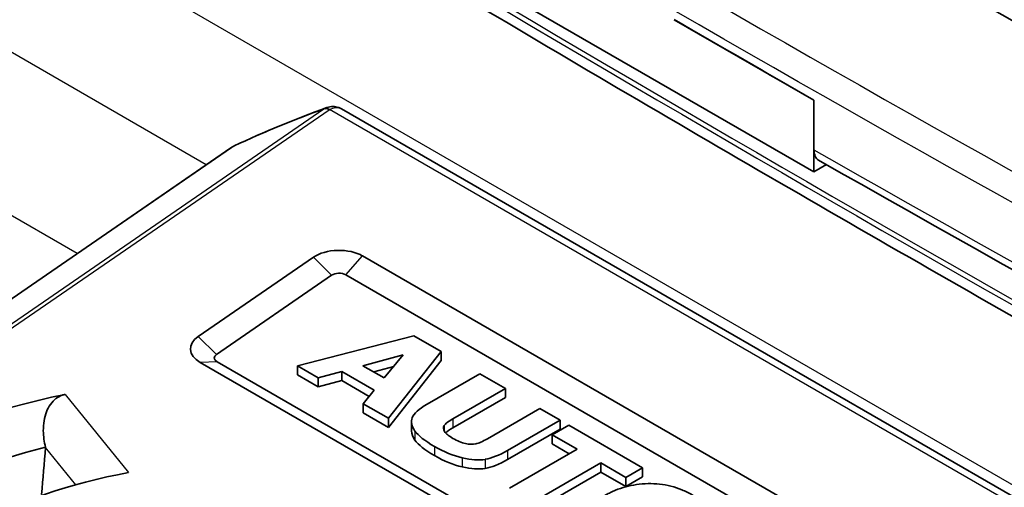
# Model space of a CAD drawing. Units: millimetres. Extents: x 43 to 4354, y 24 to 2272.
# Drawn here: x 940 to 955, y 489 to 496 of the extents above; entities that cross this region are included whole.
import ezdxf

# ---------------------------------------------------------------- set-up
doc = ezdxf.new("R2010")
doc.units = ezdxf.units.MM
doc.header["$LTSCALE"] = 3
doc.layers.add('Visible (ISO)', color=7, linetype='Continuous', lineweight=35)
doc.layers.add('Visible Narrow (ISO)', color=7, linetype='Continuous', lineweight=25)

msp = doc.modelspace()

# ---------------------------------------------------------------- linework, layer by layer
at = {"layer": 'Visible (ISO)'}
for p, q in [((952.094, 493.536), (947.851, 495.985)), ((949.973, 495.849), (952.094, 494.625)), ((952.095, 494.625), (952.094, 494.625)), ((952.094, 494.625), (952.094, 493.536)), ((952.095, 493.871), (952.095, 494.625)), ((944.92, 494.493), (958.558, 486.619)), ((935.048, 488.268), (943.239, 493.904)), ((952.286, 493.647), (952.094, 493.536)), ((944.491, 492.24), (942.742, 491.037)), ((954.548, 486.884), (945.239, 492.259)), ((944.769, 491.967), (943.021, 490.764)), ((954.291, 486.598), (944.982, 491.972)), ((944.25, 490.589), (946.019, 491.045)), ((946.019, 491.045), (946.433, 490.806)), ((945.245, 490.592), (945.857, 490.757)), ((945.857, 490.757), (945.568, 490.405)), ((946.433, 490.806), (945.632, 489.792)), ((946.433, 490.806), (946.433, 490.668)), ((942.772, 490.641), (951.746, 485.46)), ((943.029, 490.651), (952.003, 485.47)), ((944.25, 490.589), (944.25, 490.451)), ((944.564, 490.408), (944.25, 490.589)), ((945.568, 490.405), (945.245, 490.592)), ((945.711, 490.579), (945.408, 490.497)), ((945.632, 489.653), (946.433, 490.668)), ((944.25, 490.451), (944.564, 490.27)), ((944.923, 490.505), (944.564, 490.408)), ((944.564, 490.408), (944.564, 490.27)), ((944.923, 490.505), (944.923, 490.367)), ((945.417, 490.22), (944.923, 490.505)), ((946.222, 490.008), (947.018, 490.468)), ((947.018, 490.468), (947.407, 490.244)), ((944.564, 490.27), (944.923, 490.367)), ((944.923, 490.367), (945.34, 490.126)), ((947.407, 490.244), (946.61, 489.784)), ((947.407, 490.244), (947.407, 490.106)), ((945.247, 490.014), (945.417, 490.22)), ((946.61, 489.646), (947.407, 490.106)), ((945.247, 490.014), (945.247, 489.875)), ((945.632, 489.792), (945.247, 490.014)), ((947.135, 489.481), (947.931, 489.941)), ((947.931, 489.941), (948.238, 489.764)), ((945.247, 489.875), (945.632, 489.653)), ((945.632, 489.792), (945.632, 489.653)), ((945.982, 489.74), (945.982, 489.601)), ((948.238, 489.764), (947.441, 489.304)), ((948.116, 489.542), (948.369, 489.688)), ((948.238, 489.764), (948.238, 489.626)), ((948.369, 489.688), (949.49, 489.041)), ((947.441, 489.166), (948.238, 489.626)), ((948.496, 489.323), (948.116, 489.542)), ((948.116, 489.542), (948.116, 489.404)), ((940.423, 489.351), (940.423, 489.352)), ((948.116, 489.404), (948.377, 489.253)), ((947.47, 488.73), (948.496, 489.323)), ((948.859, 489.113), (947.833, 488.521)), ((949.237, 488.895), (948.859, 489.113)), ((948.859, 489.113), (948.859, 488.975)), ((949.49, 489.041), (949.237, 488.895)), ((949.49, 489.041), (949.49, 488.903)), ((947.833, 488.383), (948.859, 488.975)), ((948.859, 488.975), (949.237, 488.757)), ((949.237, 488.757), (949.49, 488.903)), ((949.237, 488.895), (949.237, 488.757))]:
    msp.add_line(p, q, dxfattribs=at)
for centre, major_axis, ratio, start_param, end_param in [((3615.136, 2034.582), (-3769.11, 0), 0.57735, 0.785398, 0.786194), ((952.334, 494.009), (-0.169, -0.293), 0.57735, 5.497781, 6.2865), ((944.88, 492.051), (-0.508, 0), 0.57735, 3.926991, 5.585001), ((944.88, 491.913), (-0.145, 0), 0.57735, 3.926991, 5.585001), ((943.131, 490.848), (-0.508, 0), 0.57735, 5.585001, 7.068583), ((943.131, 490.71), (-0.145, 0), 0.57735, 5.585001, 7.068583), ((943.392, 485.818), (-7.974, 0), 0.57735, 5.053704, 5.92933), ((952.087, 488.542), (-5.62, 1.116), 0.105709, 6.236634, 6.384687), ((1093.905, 468.354), (-147.91, 21.369), 0.028659, 0.027401, 0.071607), ((943.392, 485.403), (-7.457, 0), 0.57735, 5.121895, 5.835223), ((944.789, 498.295), (6.835, 74.077), 0.047766, 1.696243, 1.705965), ((1093.905, 468.216), (-147.91, 21.369), 0.028659, 0.027401, 0.071607), ((928.804, 515.765), (-18.228, 26.33), 0.077249, 3.058459, 3.109975), ((952.827, 496.109), (-5.953, -6.695), 0.07549, 0.103929, 0.223678), ((929.386, 511.706), (-17.916, 22.453), 0.114154, 2.998346, 3.077587), ((929.386, 511.568), (-17.916, 22.453), 0.114154, 2.998346, 3.077587), ((943.392, 485.818), (-5.716, 0), 0.57735, 5.015988, 5.979586)]:
    msp.add_ellipse(centre, major_axis=major_axis, ratio=ratio, start_param=start_param, end_param=end_param, dxfattribs=at)
for points, knots in [([(928.13, 507.85), (931.371, 505.728), (934.614, 503.654), (941.105, 499.605), (944.352, 497.63), (950.848, 493.779), (954.097, 491.903), (960.593, 488.254), (963.84, 486.479), (970.332, 483.033), (973.576, 481.361), (976.817, 479.741)], [1.5037497, 1.5037497, 1.5037497, 1.5037497, 1.5305684, 1.5305684, 1.557387, 1.557387, 1.5842057, 1.5842057, 1.6110243, 1.6110243, 1.6378429, 1.6378429, 1.6378429, 1.6378429]), ([(944.697, 494.513), (944.726, 494.523), (944.758, 494.529), (944.818, 494.529), (944.848, 494.523), (944.891, 494.508), (944.906, 494.501), (944.92, 494.493)], [0, 0, 0, 0, 0.01455471, 0.01455471, 0.0285115, 0.0285115, 0.03621673, 0.03621673, 0.03621673, 0.03621673]), ([(940.423, 489.352), (940.403, 489.432), (940.391, 489.518), (940.388, 489.705), (940.404, 489.806), (940.467, 489.966), (940.519, 490.045), (940.608, 490.112), (940.64, 490.13), (940.69, 490.148), (940.707, 490.153), (940.723, 490.156)], [0.0075439, 0.0075439, 0.0075439, 0.0075439, 0.043995, 0.043995, 0.08799, 0.08799, 0.1252541, 0.1252541, 0.1411084, 0.1411084, 0.1484827, 0.1484827, 0.1484827, 0.1484827]), ([(949.574, 488.799), (949.514, 488.797), (949.398, 488.788), (949.233, 488.755), (949.104, 488.711), (949.006, 488.667), (948.91, 488.615), (948.808, 488.546), (948.687, 488.428), (948.643, 488.329), (948.634, 488.259)], [1, 1, 1, 1, 1.25, 1.5, 1.75, 1.875, 2, 2.25, 2.5, 3, 3, 3, 3]), ([(950.531, 488.232), (950.537, 488.267), (950.535, 488.335), (950.486, 488.435), (950.409, 488.516), (950.325, 488.579), (950.249, 488.627), (950.169, 488.67), (950.061, 488.718), (949.923, 488.764), (949.751, 488.796), (949.633, 488.801), (949.574, 488.799)], [3, 3, 3, 3, 3.25, 3.5, 3.75, 3.875, 4, 4.125, 4.25, 4.5, 4.75, 5, 5, 5, 5])]:
    msp.add_open_spline(points, degree=3, knots=knots, dxfattribs=at)
for points in [[(951.762, 497.747), (959.763, 493.128), (967.809, 488.83), (975.898, 484.857)], [(943.286, 493.931), (943.745, 494.145), (944.216, 494.339), (944.697, 494.513)], [(944.92, 494.493), (944.92, 494.493), (944.92, 494.493), (944.92, 494.493)], [(943.239, 493.904), (943.242, 493.905), (943.244, 493.907), (943.246, 493.908)], [(943.246, 493.908), (943.258, 493.916), (943.269, 493.923), (943.281, 493.929)], [(943.285, 493.93), (943.285, 493.93), (943.285, 493.93), (943.286, 493.93)], [(974.312, 481.971), (966.911, 485.606), (959.522, 489.524), (952.165, 493.715)], [(946.222, 490.008), (946.093, 489.934), (946.017, 489.865), (945.993, 489.801)], [(945.993, 489.801), (945.97, 489.738), (945.983, 489.67), (946.034, 489.599)], [(946.479, 489.684), (946.498, 489.711), (946.541, 489.744), (946.61, 489.784)], [(946.501, 489.57), (946.524, 489.592), (946.561, 489.617), (946.61, 489.646)], [(945.982, 489.601), (945.982, 489.556), (945.999, 489.51), (946.034, 489.461)], [(946.609, 489.487), (946.548, 489.522), (946.507, 489.557), (946.484, 489.592)], [(946.801, 489.409), (946.74, 489.422), (946.676, 489.449), (946.609, 489.487)], [(946.33, 489.365), (946.477, 489.281), (946.618, 489.223), (946.753, 489.191)], [(946.33, 489.227), (946.477, 489.142), (946.618, 489.084), (946.753, 489.053)], [(947.102, 489.169), (947.199, 489.185), (947.313, 489.23), (947.441, 489.304)], [(947.102, 489.03), (947.199, 489.046), (947.313, 489.091), (947.441, 489.166)]]:
    msp.add_open_spline(points, degree=3, dxfattribs=at)
at = {"layer": 'Visible Narrow (ISO)'}
for p, q in [((920.38, 508.837), (978.38, 475.35)), ((942.865, 493.646), (919.578, 507.091)), ((940.903, 492.296), (919.578, 504.608)), ((944.648, 494.488), (936.603, 488.953)), ((936.685, 488.945), (944.73, 494.479)), ((958.402, 486.595), (944.737, 494.484)), ((935.057, 488.273), (943.248, 493.909)), ((944.769, 491.967), (944.491, 492.24)), ((944.982, 491.972), (945.239, 492.259)), ((943.021, 490.764), (942.742, 491.037)), ((943.029, 490.651), (942.772, 490.641)), ((940.723, 490.156), (941.683, 488.967)), ((946.61, 489.784), (946.61, 489.646)), ((946.479, 489.684), (946.479, 489.601)), ((946.034, 489.599), (946.034, 489.461)), ((940.882, 488.783), (940.423, 489.351)), ((946.33, 489.365), (946.33, 489.227)), ((946.753, 489.191), (946.753, 489.053)), ((947.441, 489.304), (947.441, 489.166)), ((947.102, 489.169), (947.102, 489.03))]:
    msp.add_line(p, q, dxfattribs=at)
for centre, major_axis, ratio, start_param, end_param in [((952.367, 912.211), (256.661, -444.549), 0.57735, 5.430741, 5.564834), ((952.367, 912.211), (256.609, -444.461), 0.57735, 5.430741, 5.564834), ((968.557, 449.616), (26.978, -43.389), 0.558927, 3.022647, 3.074965), ((944.73, 494.341), (-0.096, 0.14), 0.625445, 5.450207, 6.138322), ((944.737, 494.346), (-0.083, 0.148), 0.570118, 5.503935, 6.188833), ((943.335, 493.764), (-0.096, 0.14), 0.625445, 6.190647, 6.283185), ((943.341, 493.768), (-0.095, 0.14), 0.566195, 6.195594, 6.283185)]:
    msp.add_ellipse(centre, major_axis=major_axis, ratio=ratio, start_param=start_param, end_param=end_param, dxfattribs=at)
for points in [[(950.155, 496.361), (958.184, 491.726), (966.248, 487.419), (974.332, 483.448)], [(974.166, 483.066), (966.077, 487.039), (958.007, 491.349), (949.973, 495.988)], [(944.663, 494.497), (944.657, 494.494), (944.653, 494.491), (944.648, 494.488)], [(944.663, 494.497), (944.674, 494.503), (944.685, 494.508), (944.697, 494.513)], [(944.73, 494.479), (944.732, 494.481), (944.735, 494.482), (944.737, 494.484)], [(943.248, 493.909), (943.25, 493.91), (943.252, 493.911), (943.254, 493.913)], [(943.254, 493.913), (943.264, 493.919), (943.274, 493.925), (943.285, 493.93)], [(952.095, 493.871), (959.447, 489.682), (966.827, 485.768), (974.224, 482.135)]]:
    msp.add_open_spline(points, degree=3, dxfattribs=at)
msp.add_open_spline([(944.737, 494.484), (944.8, 494.52), (944.866, 494.523), (944.918, 494.494), (944.918, 494.494), (944.919, 494.493), (944.92, 494.493)], degree=3, knots=[0, 0, 0, 0, 0.0003912773, 0.0003912773, 0.0003912773, 0.0003978953, 0.0003978953, 0.0003978953, 0.0003978953], dxfattribs=at)

doc.saveas('drawing.dxf')
